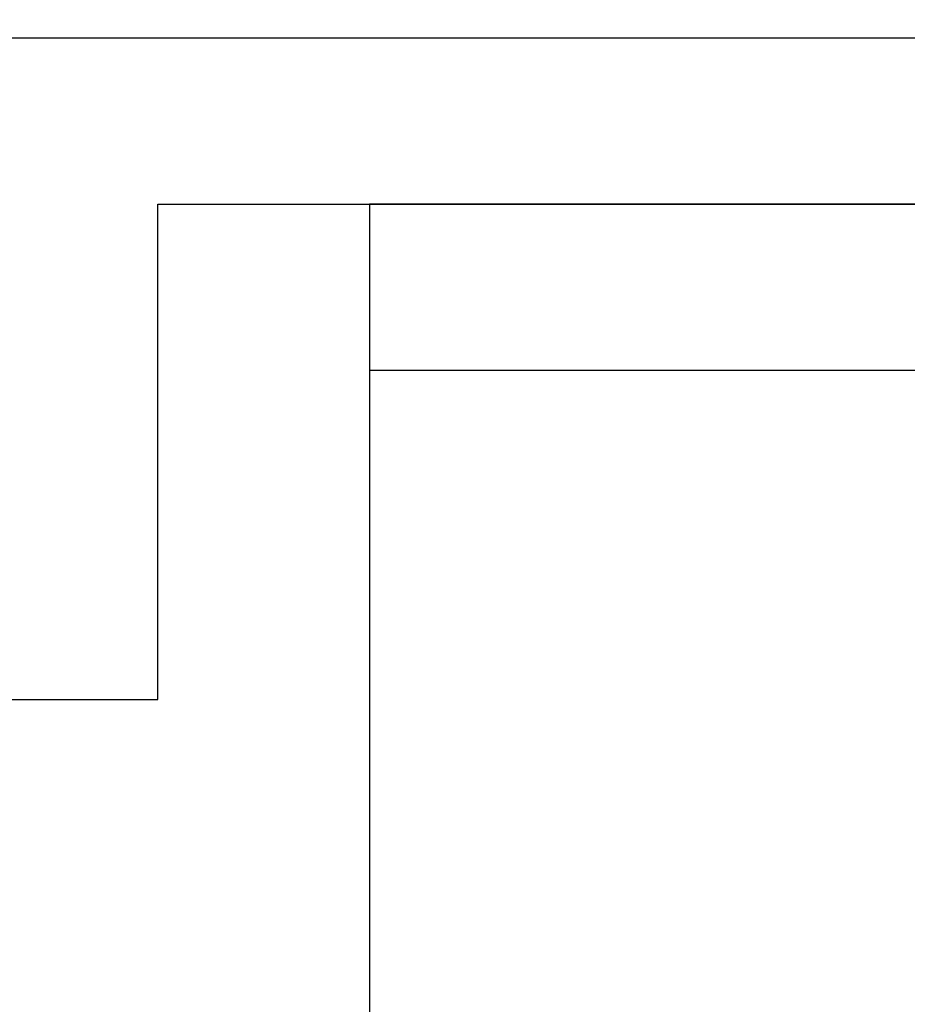
# Model space of a CAD drawing. Units: inches. Extents: x 9.91 to 19.62, y 41.22 to 49.28.
# Drawn here: x 13.79 to 14.46, y 47.88 to 48.62 of the extents above; entities that cross this region are included whole.
import ezdxf

# ---------------------------------------------------------------- set-up
doc = ezdxf.new("R2010")
doc.units = ezdxf.units.IN
doc.header["$MEASUREMENT"] = 0
doc.layers.add('Arcadia-Dim', color=4, linetype='Continuous')
doc.layers.add('Arcadia-Profile', color=5, linetype='Continuous')
doc.styles.get("Standard").update_dxf_attribs({"font": 'ARIALN.TTF'})
doc.dimstyles.new('Arcadia-2', dxfattribs={"dimscale": 2, "dimtxt": 0.0938, "dimasz": 0.0938, "dimexe": 0.0546, "dimexo": 0.0469, "dimgap": 0.0469, "dimtad": 0, "dimtih": 1, "dimdec": 4, "dimrnd": 0.0625, "dimzin": 3, "dimdsep": 46, "dimlunit": 4, "dimtxsty": 'Standard', "dimblk": 'ARCHTICK', "dimcen": 0.0469, "dimdle": 0.0546, "dimclrd": 256, "dimclre": 256, "dimclrt": 256, "dimadec": 0, "dimazin": 0, "dimtfac": 0.75, "dimtix": 1, "dimtmove": 2, "dimatfit": 3, "dimfxl": 1, "dimtolj": 1, "dimtzin": 3, "dimlwd": -3, "dimlwe": -3, "dimarcsym": 0})

# ---------------------------------------------------------------- blocks, each defined once
blk = doc.blocks.new('Clip OPG1999-6')
at = {"layer": 'Arcadia-Profile'}
for points in [[(-1.375, -1.25), (1.375, -1.25), (1.375, 0), (-1.375, 0)], [(1.375, 0), (-1.375, 0), (-1.375, -0.125), (1.375, -0.125)]]:
    blk.add_lwpolyline(points, close=True, dxfattribs=at)
blk = doc.blocks.new('_ArchTick')
at = {"color": 0, "linetype": 'ByBlock', "lineweight": -3, "const_width": 0.15}
blk.add_lwpolyline([(-0.5, -0.5), (0.5, 0.5)], dxfattribs=at)
blk = doc.blocks.new('*D18')
at = {"layer": 'Arcadia-Dim', "lineweight": -3, "transparency": 16777216}
for p, q in [((11.74308, 48.70007), (11.74308, 49.21703)), ((17.21803, 48.70163), (17.21803, 49.21703)), ((11.63388, 49.10783), (14.25592, 49.10783)), ((17.32723, 49.10783), (14.70518, 49.10783))]:
    blk.add_line(p, q, dxfattribs=at)
at = {"layer": 'Defpoints', "color": 0, "lineweight": -3, "transparency": 16777216}
for p in [(17.21803, 49.10783), (11.74308, 48.60627), (17.21803, 48.60783)]:
    blk.add_point(p, dxfattribs=at)
at = {"layer": 'Arcadia-Dim', "lineweight": -3, "transparency": 16777216, "xscale": 0.1876, "yscale": 0.1876, "zscale": 0.1876, "rotation": 180}
blk.add_blockref('_ArchTick', (11.74308, 49.10783), dxfattribs=at)
at = {"layer": 'Arcadia-Dim', "lineweight": -3, "transparency": 16777216, "xscale": 0.1876, "yscale": 0.1876, "zscale": 0.1876}
blk.add_blockref('_ArchTick', (17.21803, 49.10783), dxfattribs=at)
at = {"layer": 'Arcadia-Dim', "lineweight": -3, "transparency": 16777216, "insert": (14.48055, 49.10783), "char_height": 0.1876, "attachment_point": 5}
blk.add_mtext('\\A1;5{\\H0.75x;\\S1/2;}"', dxfattribs=at)

msp = doc.modelspace()

# ---------------------------------------------------------------- linework, layer by layer
at = {"layer": 'Arcadia-Profile'}
msp.add_lwpolyline([(13.74308, 48.10981), (13.89609, 48.10981), (13.89609, 48.48283), (16.09808, 48.48283), (16.11808, 48.50283), (16.13808, 48.48283), (17.09302, 48.48283), (17.09302, 48.31782), (17.09302, 48.07781), (17.09302, 46.56773), (17.11802, 46.56773), (17.11802, 46.49273), (17.06902, 46.49273, 0.909095), (17.06902, 46.43773), (17.15851, 46.43773), (17.20108, 46.39438, 0.671457), (17.21803, 46.4013), (17.21803, 48.60783), (13.61808, 48.60783)], format="xyb", dxfattribs=at)

# ---------------------------------------------------------------- block references
at = {"layer": 'Arcadia-Profile', "lineweight": -3}
msp.add_blockref('Clip OPG1999-6', (15.43058, 48.48283), dxfattribs=at)

# ---------------------------------------------------------------- dimensions: what is measured, and where the dimension line sits
at = {"layer": 'Arcadia-Dim', "lineweight": -3}
dim = msp.add_linear_dim(base=(17.21803, 49.107834), p1=(11.743075, 48.606268), p2=(17.21803, 48.607834), dimstyle='Arcadia-2', dxfattribs=at)
dim.commit()
dim.dimension.update_dxf_attribs({"geometry": '*D18', "text_midpoint": (14.480553, 49.107834)})

doc.saveas('drawing.dxf')
